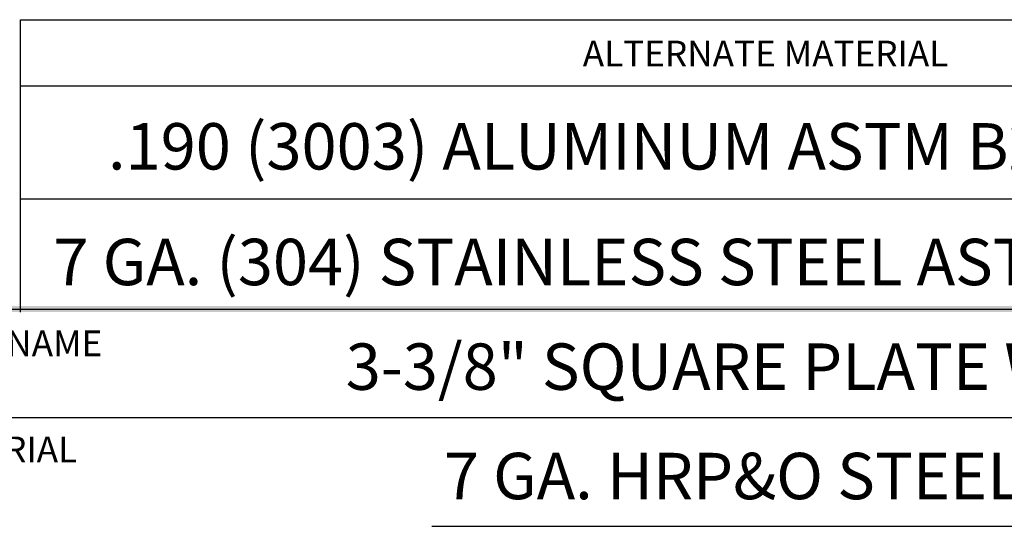
# Model space of a CAD drawing. Extents: x 17 to 26.3, y -15.6 to -3.7.
# Drawn here: x 20.2 to 22.6, y -14.3 to -13.1 of the extents above; entities that cross this region are included whole.
import ezdxf

# ---------------------------------------------------------------- set-up
doc = ezdxf.new("R2010")
doc.units = 0
doc.header["$LTSCALE"] = 0.4
doc.header["$MEASUREMENT"] = 0
doc.layers.get('0').update_dxf_attribs({"linetype": 'CONTINUOUS'})
doc.layers.add('DIM', color=1, linetype='CONTINUOUS')
doc.styles.add('BAVWM3$0$STANDARD', font='txt')

# ---------------------------------------------------------------- blocks, each defined once
blk = doc.blocks.new('BAVWM3')
for p, q in [((4.2136, 2.1394), (4.2136, 2.7852)), ((4.2136, 2.7852), (9.3938, 2.7852)), ((4.2136, 2.6394), (9.3938, 2.6394)), ((4.2136, 2.3894), (9.3938, 2.3894)), ((3.9371, 2.1461), (9.383, 2.1461)), ((3.9371, 1.9061), (9.383, 1.9061)), ((5.1228, 1.6661), (9.383, 1.6661))]:
    blk.add_line(p, q)
blk.add_trace([(3.9303, 2.1529), (3.9438, 2.1394), (9.383, 2.1529), (9.383, 2.1394)])
at = {"style": 'BAVWM3$0$STANDARD'}
for s, height, p in [('ALTERNATE MATERIAL', 0.056955, (5.4566, 2.6819)), ('PART NAME', 0.05695, (3.9722, 2.0418)), ('MATERIAL', 0.05695, (3.9744, 1.8075))]:
    blk.add_text(s, height=height, dxfattribs=at).set_placement(p)

msp = doc.modelspace()

# ---------------------------------------------------------------- block references
at = {"color": 7, "xscale": 1.104, "yscale": 1.104, "zscale": 1.104}
msp.add_blockref('BAVWM3', (15.571, -16.1357), dxfattribs=at)

# ---------------------------------------------------------------- texts
at = {"layer": 'DIM', "color": 7}
for s, p in [('.190 (3003) ALUMINUM ASTM B209', (20.4361, -13.4262)), ('7 GA. (304) STAINLESS STEEL ASTM A240', (20.3028, -13.7083)), ('3-3/8" SQUARE PLATE WITH 4 HOLES', (21.0165, -13.9635)), ('7 GA. HRP&O STEEL  ASTM A569', (21.256, -14.2303))]:
    msp.add_text(s, height=0.11317, dxfattribs=at).set_placement(p)

doc.saveas('drawing.dxf')
